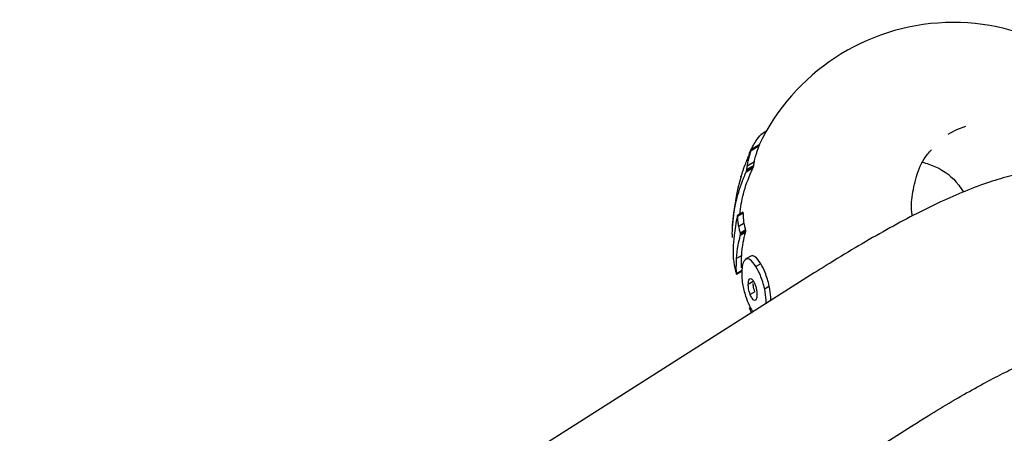
# Model space of a CAD drawing. Units: millimetres. Extents: x -4615 to 3985, y -3098 to 3378.
# Drawn here: x -2326 to -2239, y -393 to -356 of the extents above; entities that cross this region are included whole.
import ezdxf

# ---------------------------------------------------------------- set-up
doc = ezdxf.new("R2010")
doc.units = ezdxf.units.MM
doc.header["$MEASUREMENT"] = 0
doc.layers.add('layer 1', color=7, linetype='Continuous')

msp = doc.modelspace()

# ---------------------------------------------------------------- linework, layer by layer
at = {"layer": 'layer 1', "lineweight": 25}
for points, knots in [([(-2227.1604, -366.0233), (-2230.6604, -359.8833), (-2237.2804, -356.1883), (-2244.3454, -356.4433), (-2244.3454, -356.4433), (-2251.4054, -356.6933), (-2257.7504, -360.8483), (-2260.8004, -367.2233)], [0, 0, 0, 0, 0.3333333, 0.3333333, 0.3333333, 0.3333333, 1, 1, 1, 1]), ([(-2261.6604, -367.9683), (-2261.4654, -367.5733), (-2261.2704, -367.1783), (-2261.0704, -366.8783), (-2261.0704, -366.8783), (-2260.9154, -366.6483), (-2260.7554, -366.4733), (-2260.6004, -366.2983)], [0, 0, 0, 0, 0.3333333, 0.3333333, 0.3333333, 0.3333333, 1, 1, 1, 1]), ([(-2261.2104, -368.7183), (-2261.1754, -368.5583), (-2261.1404, -368.4033), (-2261.1004, -368.2433), (-2261.1004, -368.2433), (-2261.0704, -368.1383), (-2261.0404, -368.0333), (-2261.0054, -367.9283), (-2261.0054, -367.9283), (-2260.9754, -367.8233), (-2260.9404, -367.7183), (-2260.9004, -367.6133), (-2260.9004, -367.6133), (-2260.8604, -367.5083), (-2260.8204, -367.3983), (-2260.7804, -367.2933)], [0, 0, 0, 0, 0.2, 0.2, 0.2, 0.2, 0.4, 0.4, 0.4, 0.4, 0.6, 0.6, 0.6, 0.6, 1, 1, 1, 1]), ([(-2260.7804, -367.2933), (-2260.7704, -367.2683), (-2260.7604, -367.2433), (-2260.7504, -367.2233), (-2260.7504, -367.2233), (-2260.7454, -367.2083), (-2260.7404, -367.1933), (-2260.7354, -367.1833)], [0, 0, 0, 0, 0.3333333, 0.3333333, 0.3333333, 0.3333333, 1, 1, 1, 1]), ([(-2261.5054, -367.6983), (-2261.5504, -367.7983), (-2261.6004, -367.8983), (-2261.6454, -367.9983), (-2261.6454, -367.9983), (-2261.6754, -368.0683), (-2261.7054, -368.1333), (-2261.7304, -368.1983), (-2261.7304, -368.1983), (-2261.7604, -368.2633), (-2261.7904, -368.3333), (-2261.8154, -368.3983), (-2261.8154, -368.3983), (-2261.8454, -368.4633), (-2261.8704, -368.5283), (-2261.9004, -368.5983)], [0, 0, 0, 0, 0.2, 0.2, 0.2, 0.2, 0.4, 0.4, 0.4, 0.4, 0.6, 0.6, 0.6, 0.6, 1, 1, 1, 1]), ([(-2261.8354, -369.0983), (-2261.8104, -368.9483), (-2261.7854, -368.7983), (-2261.7504, -368.6433), (-2261.7504, -368.6433), (-2261.7304, -368.5433), (-2261.7054, -368.4433), (-2261.6804, -368.3433), (-2261.6804, -368.3433), (-2261.6554, -368.2433), (-2261.6254, -368.1383), (-2261.5954, -368.0383), (-2261.5954, -368.0383), (-2261.5654, -367.9333), (-2261.5304, -367.8333), (-2261.4954, -367.7283)], [0, 0, 0, 0, 0.2, 0.2, 0.2, 0.2, 0.4, 0.4, 0.4, 0.4, 0.6, 0.6, 0.6, 0.6, 1, 1, 1, 1]), ([(-2261.4604, -367.6233), (-2261.4654, -367.6233), (-2261.4654, -367.6233), (-2261.4654, -367.6233), (-2261.4654, -367.6233), (-2261.4704, -367.6283), (-2261.4754, -367.6333), (-2261.4804, -367.6433), (-2261.4804, -367.6433), (-2261.4854, -367.6583), (-2261.4954, -367.6783), (-2261.5054, -367.6983)], [0, 0, 0, 0, 0.25, 0.25, 0.25, 0.25, 0.5, 0.5, 0.5, 0.5, 1, 1, 1, 1]), ([(-2261.4954, -367.7283), (-2261.4854, -367.7033), (-2261.4804, -367.6833), (-2261.4754, -367.6633), (-2261.4754, -367.6633), (-2261.4704, -367.6483), (-2261.4654, -367.6333), (-2261.4604, -367.6233)], [0, 0, 0, 0, 0.3333333, 0.3333333, 0.3333333, 0.3333333, 1, 1, 1, 1]), ([(-2247.2654, -373.4783), (-2247.2754, -373.4433), (-2247.2804, -373.4033), (-2247.2854, -373.3633), (-2247.2854, -373.3633), (-2247.3854, -372.7733), (-2247.3404, -372.1783), (-2247.2554, -371.5983), (-2247.2554, -371.5983), (-2247.1654, -370.9783), (-2247.0254, -370.3833), (-2246.8304, -369.7983), (-2246.8304, -369.7983), (-2246.6204, -369.1583), (-2246.3454, -368.5383), (-2245.9304, -368.0383), (-2245.9304, -368.0383), (-2245.8154, -367.9033), (-2245.6904, -367.7783), (-2245.5654, -367.6483)], [0, 0, 0, 0, 0.1666667, 0.1666667, 0.1666667, 0.1666667, 0.3333333, 0.3333333, 0.3333333, 0.3333333, 0.5, 0.5, 0.5, 0.5, 0.6666667, 0.6666667, 0.6666667, 0.6666667, 1, 1, 1, 1]), ([(-2261.9004, -368.5983), (-2261.9604, -368.7483), (-2262.0204, -368.9033), (-2262.0754, -369.0583), (-2262.0754, -369.0583), (-2262.1154, -369.1583), (-2262.1504, -369.2583), (-2262.1854, -369.3533), (-2262.1854, -369.3533), (-2262.2154, -369.4533), (-2262.2504, -369.5483), (-2262.2804, -369.6483), (-2262.2804, -369.6483), (-2262.3154, -369.7433), (-2262.3454, -369.8383), (-2262.3754, -369.9383)], [0, 0, 0, 0, 0.2, 0.2, 0.2, 0.2, 0.4, 0.4, 0.4, 0.4, 0.6, 0.6, 0.6, 0.6, 1, 1, 1, 1]), ([(-2261.8754, -369.3983), (-2261.8704, -369.3633), (-2261.8654, -369.3333), (-2261.8654, -369.2983), (-2261.8654, -369.2983), (-2261.8604, -369.2783), (-2261.8604, -369.2533), (-2261.8554, -369.2333), (-2261.8554, -369.2333), (-2261.8504, -369.2083), (-2261.8504, -369.1883), (-2261.8454, -369.1633), (-2261.8454, -369.1633), (-2261.8454, -369.1433), (-2261.8404, -369.1183), (-2261.8354, -369.0983)], [0, 0, 0, 0, 0.2, 0.2, 0.2, 0.2, 0.4, 0.4, 0.4, 0.4, 0.6, 0.6, 0.6, 0.6, 1, 1, 1, 1]), ([(-2261.4704, -369.5483), (-2261.4554, -369.5133), (-2261.4404, -369.4833), (-2261.4254, -369.4483), (-2261.4254, -369.4483), (-2261.4154, -369.4283), (-2261.4104, -369.4083), (-2261.4004, -369.3883), (-2261.4004, -369.3883), (-2261.3904, -369.3683), (-2261.3804, -369.3483), (-2261.3704, -369.3283), (-2261.3704, -369.3283), (-2261.3604, -369.3083), (-2261.3504, -369.2883), (-2261.3404, -369.2683)], [0, 0, 0, 0, 0.2, 0.2, 0.2, 0.2, 0.4, 0.4, 0.4, 0.4, 0.6, 0.6, 0.6, 0.6, 1, 1, 1, 1]), ([(-2261.3404, -369.2683), (-2261.3354, -369.2583), (-2261.3304, -369.2483), (-2261.3254, -369.2383), (-2261.3254, -369.2383), (-2261.3204, -369.2233), (-2261.3154, -369.2133), (-2261.3104, -369.2033), (-2261.3104, -369.2033), (-2261.3054, -369.1833), (-2261.3004, -369.1633), (-2261.2904, -369.1433)], [0, 0, 0, 0, 0.25, 0.25, 0.25, 0.25, 0.5, 0.5, 0.5, 0.5, 1, 1, 1, 1]), ([(-2261.2904, -369.1433), (-2261.2854, -369.1183), (-2261.2804, -369.0933), (-2261.2704, -369.0733), (-2261.2704, -369.0733), (-2261.2704, -369.0583), (-2261.2654, -369.0383), (-2261.2604, -369.0233)], [0, 0, 0, 0, 0.3333333, 0.3333333, 0.3333333, 0.3333333, 1, 1, 1, 1]), ([(-2261.2604, -369.0233), (-2261.2554, -368.9933), (-2261.2504, -368.9583), (-2261.2454, -368.9233), (-2261.2454, -368.9233), (-2261.2454, -368.9033), (-2261.2404, -368.8783), (-2261.2354, -368.8533), (-2261.2354, -368.8533), (-2261.2304, -368.8333), (-2261.2254, -368.8083), (-2261.2254, -368.7883), (-2261.2254, -368.7883), (-2261.2204, -368.7633), (-2261.2154, -368.7383), (-2261.2104, -368.7183)], [0, 0, 0, 0, 0.2, 0.2, 0.2, 0.2, 0.4, 0.4, 0.4, 0.4, 0.6, 0.6, 0.6, 0.6, 1, 1, 1, 1]), ([(-2246.3954, -368.7383), (-2246.0004, -368.8533), (-2245.6104, -368.9733), (-2245.2304, -369.1433), (-2245.2304, -369.1433), (-2244.4504, -369.4833), (-2243.7204, -370.0433), (-2243.1704, -370.7583), (-2243.1704, -370.7583), (-2243.0254, -370.9533), (-2242.8904, -371.1583), (-2242.7554, -371.3633)], [0, 0, 0, 0, 0.25, 0.25, 0.25, 0.25, 0.5, 0.5, 0.5, 0.5, 1, 1, 1, 1]), ([(-2263.1354, -374.3033), (-2263.0404, -373.4933), (-2262.9504, -372.6783), (-2262.7354, -371.8583), (-2262.7354, -371.8583), (-2262.5654, -371.2133), (-2262.3154, -370.5583), (-2262.0654, -369.9083)], [0, 0, 0, 0, 0.3333333, 0.3333333, 0.3333333, 0.3333333, 1, 1, 1, 1]), ([(-2262.4954, -373.3283), (-2262.4204, -372.7283), (-2262.3404, -372.1233), (-2262.1804, -371.5183), (-2262.1804, -371.5183), (-2262.0054, -370.8633), (-2261.7404, -370.2033), (-2261.4704, -369.5483)], [0, 0, 0, 0, 0.3333333, 0.3333333, 0.3333333, 0.3333333, 1, 1, 1, 1]), ([(-2262.3754, -369.9383), (-2262.3804, -369.9533), (-2262.3854, -369.9733), (-2262.3904, -369.9883), (-2262.3904, -369.9883), (-2262.3954, -369.9983), (-2262.3954, -370.0083), (-2262.4004, -370.0183)], [0, 0, 0, 0, 0.3333333, 0.3333333, 0.3333333, 0.3333333, 1, 1, 1, 1]), ([(-2262.4004, -370.0183), (-2262.4004, -370.0183), (-2262.4004, -370.0183), (-2262.4004, -370.0233), (-2262.4004, -370.0233), (-2262.4004, -370.0233), (-2262.4004, -370.0233), (-2262.4004, -370.0183), (-2262.4004, -370.0183), (-2262.4004, -370.0183), (-2262.4004, -370.0133), (-2262.3954, -370.0083), (-2262.3954, -370.0083), (-2262.3954, -370.0083), (-2262.3954, -370.0033), (-2262.3954, -369.9983), (-2262.3954, -369.9983), (-2262.3904, -369.9933), (-2262.3904, -369.9833), (-2262.3904, -369.9783)], [0, 0, 0, 0, 0.1666667, 0.1666667, 0.1666667, 0.1666667, 0.3333333, 0.3333333, 0.3333333, 0.3333333, 0.5, 0.5, 0.5, 0.5, 0.6666667, 0.6666667, 0.6666667, 0.6666667, 1, 1, 1, 1]), ([(-2262.0654, -369.9083), (-2262.0504, -369.8733), (-2262.0404, -369.8433), (-2262.0254, -369.8133), (-2262.0254, -369.8133), (-2262.0154, -369.7933), (-2262.0054, -369.7733), (-2261.9954, -369.7533), (-2261.9954, -369.7533), (-2261.9904, -369.7333), (-2261.9804, -369.7133), (-2261.9704, -369.6933), (-2261.9704, -369.6933), (-2261.9604, -369.6733), (-2261.9504, -369.6533), (-2261.9404, -369.6333)], [0, 0, 0, 0, 0.2, 0.2, 0.2, 0.2, 0.4, 0.4, 0.4, 0.4, 0.6, 0.6, 0.6, 0.6, 1, 1, 1, 1]), ([(-2261.9404, -369.6333), (-2261.9404, -369.6233), (-2261.9354, -369.6133), (-2261.9304, -369.6033), (-2261.9304, -369.6033), (-2261.9254, -369.5933), (-2261.9204, -369.5783), (-2261.9154, -369.5683), (-2261.9154, -369.5683), (-2261.9104, -369.5483), (-2261.9054, -369.5333), (-2261.9004, -369.5133)], [0, 0, 0, 0, 0.25, 0.25, 0.25, 0.25, 0.5, 0.5, 0.5, 0.5, 1, 1, 1, 1]), ([(-2261.9004, -369.5133), (-2261.8904, -369.4883), (-2261.8854, -369.4633), (-2261.8804, -369.4433), (-2261.8804, -369.4433), (-2261.8804, -369.4283), (-2261.8754, -369.4133), (-2261.8754, -369.3983)], [0, 0, 0, 0, 0.3333333, 0.3333333, 0.3333333, 0.3333333, 1, 1, 1, 1]), ([(-2225.8804, -378.6983), (-2225.8954, -378.2133), (-2225.9104, -377.7233), (-2225.9754, -377.2333), (-2225.9754, -377.2333), (-2226.0454, -376.7333), (-2226.1654, -376.2333), (-2226.3304, -375.7383), (-2226.3304, -375.7383), (-2226.4904, -375.2433), (-2226.6954, -374.7583), (-2226.9454, -374.2983), (-2226.9454, -374.2983), (-2227.2154, -373.7883), (-2227.5404, -373.3083), (-2227.9054, -372.8633), (-2227.9054, -372.8633), (-2228.2554, -372.4383), (-2228.6454, -372.0483), (-2229.0654, -371.6983), (-2229.0654, -371.6983), (-2229.4654, -371.3633), (-2229.8904, -371.0683), (-2230.3354, -370.8133), (-2230.3354, -370.8133), (-2230.7654, -370.5633), (-2231.2104, -370.3533), (-2231.6604, -370.1833), (-2231.6604, -370.1833), (-2232.1054, -370.0133), (-2232.5554, -369.8833), (-2232.9954, -369.7883), (-2232.9954, -369.7883), (-2233.4504, -369.6883), (-2233.8904, -369.6233), (-2234.3204, -369.5833), (-2234.3204, -369.5833), (-2234.7754, -369.5483), (-2235.2204, -369.5383), (-2235.6404, -369.5533), (-2235.6404, -369.5533), (-2236.1154, -369.5633), (-2236.5704, -369.6083), (-2237.0104, -369.6683), (-2237.0104, -369.6683), (-2237.5354, -369.7383), (-2238.0454, -369.8383), (-2238.5404, -369.9533), (-2238.5404, -369.9533), (-2239.1854, -370.1033), (-2239.8104, -370.2883), (-2240.4504, -370.4983), (-2240.4504, -370.4983), (-2241.1704, -370.7333), (-2241.8954, -371.0083), (-2242.6454, -371.3133), (-2242.6454, -371.3133), (-2243.3354, -371.5983), (-2244.0454, -371.9083), (-2244.7754, -372.2483), (-2244.7754, -372.2483), (-2245.5454, -372.6083), (-2246.3354, -372.9983), (-2247.1554, -373.4183), (-2247.1554, -373.4183), (-2247.9304, -373.8183), (-2248.7354, -374.2483), (-2249.5554, -374.7083), (-2249.5554, -374.7083), (-2250.3554, -375.1533), (-2251.1754, -375.6233), (-2252.0154, -376.1133), (-2252.0154, -376.1133), (-2252.8354, -376.5983), (-2253.6754, -377.1033), (-2254.5304, -377.6333), (-2254.5304, -377.6333), (-2254.9904, -377.9233), (-2255.4554, -378.2133), (-2255.9204, -378.5083)], [0, 0, 0, 0, 0.047619, 0.047619, 0.047619, 0.047619, 0.0952381, 0.0952381, 0.0952381, 0.0952381, 0.1428571, 0.1428571, 0.1428571, 0.1428571, 0.1904762, 0.1904762, 0.1904762, 0.1904762, 0.2380952, 0.2380952, 0.2380952, 0.2380952, 0.2857143, 0.2857143, 0.2857143, 0.2857143, 0.3333333, 0.3333333, 0.3333333, 0.3333333, 0.3809524, 0.3809524, 0.3809524, 0.3809524, 0.4285714, 0.4285714, 0.4285714, 0.4285714, 0.4761905, 0.4761905, 0.4761905, 0.4761905, 0.5238095, 0.5238095, 0.5238095, 0.5238095, 0.5714286, 0.5714286, 0.5714286, 0.5714286, 0.6190476, 0.6190476, 0.6190476, 0.6190476, 0.6666667, 0.6666667, 0.6666667, 0.6666667, 0.7142857, 0.7142857, 0.7142857, 0.7142857, 0.7619048, 0.7619048, 0.7619048, 0.7619048, 0.8095238, 0.8095238, 0.8095238, 0.8095238, 0.8571429, 0.8571429, 0.8571429, 0.8571429, 0.9047619, 0.9047619, 0.9047619, 0.9047619, 1, 1, 1, 1]), ([(-2262.7254, -373.5083), (-2262.8304, -374.0833), (-2262.9354, -374.6633), (-2262.9954, -375.1883), (-2262.9954, -375.1883), (-2263.0454, -375.5983), (-2263.0654, -375.9783), (-2263.0904, -376.3583)], [0, 0, 0, 0, 0.3333333, 0.3333333, 0.3333333, 0.3333333, 1, 1, 1, 1]), ([(-2262.7054, -373.4533), (-2262.7054, -373.4583), (-2262.7054, -373.4583), (-2262.7104, -373.4633), (-2262.7104, -373.4633), (-2262.7104, -373.4633), (-2262.7154, -373.4683), (-2262.7154, -373.4733), (-2262.7154, -373.4733), (-2262.7154, -373.4833), (-2262.7204, -373.4933), (-2262.7254, -373.5083)], [0, 0, 0, 0, 0.25, 0.25, 0.25, 0.25, 0.5, 0.5, 0.5, 0.5, 1, 1, 1, 1]), ([(-2262.6854, -373.5233), (-2262.6904, -373.5033), (-2262.6904, -373.4833), (-2262.6954, -373.4733), (-2262.6954, -373.4733), (-2262.6954, -373.4633), (-2262.7004, -373.4583), (-2262.7054, -373.4533)], [0, 0, 0, 0, 0.3333333, 0.3333333, 0.3333333, 0.3333333, 1, 1, 1, 1]), ([(-2262.6454, -373.9933), (-2262.6554, -373.9033), (-2262.6604, -373.8133), (-2262.6704, -373.7283), (-2262.6704, -373.7283), (-2262.6754, -373.6583), (-2262.6804, -373.5883), (-2262.6854, -373.5233)], [0, 0, 0, 0, 0.3333333, 0.3333333, 0.3333333, 0.3333333, 1, 1, 1, 1]), ([(-2262.1904, -373.2233), (-2262.1904, -373.2033), (-2262.1904, -373.1833), (-2262.1954, -373.1683), (-2262.1954, -373.1683), (-2262.1954, -373.1583), (-2262.2004, -373.1533), (-2262.2054, -373.1483)], [0, 0, 0, 0, 0.3333333, 0.3333333, 0.3333333, 0.3333333, 1, 1, 1, 1]), ([(-2262.1604, -373.6983), (-2262.1654, -373.6083), (-2262.1704, -373.5133), (-2262.1754, -373.4283), (-2262.1754, -373.4283), (-2262.1804, -373.3583), (-2262.1854, -373.2883), (-2262.1904, -373.2233)], [0, 0, 0, 0, 0.3333333, 0.3333333, 0.3333333, 0.3333333, 1, 1, 1, 1]), ([(-2263.1504, -375.3283), (-2263.1554, -375.2083), (-2263.1554, -375.0883), (-2263.1554, -374.9733), (-2263.1554, -374.9733), (-2263.1554, -374.8983), (-2263.1554, -374.8233), (-2263.1504, -374.7483), (-2263.1504, -374.7483), (-2263.1504, -374.6733), (-2263.1504, -374.5983), (-2263.1454, -374.5233), (-2263.1454, -374.5233), (-2263.1404, -374.4483), (-2263.1404, -374.3783), (-2263.1354, -374.3033)], [0, 0, 0, 0, 0.2, 0.2, 0.2, 0.2, 0.4, 0.4, 0.4, 0.4, 0.6, 0.6, 0.6, 0.6, 1, 1, 1, 1]), ([(-2262.5904, -374.3983), (-2262.5954, -374.3533), (-2262.6054, -374.3083), (-2262.6104, -374.2633), (-2262.6104, -374.2633), (-2262.6154, -374.2333), (-2262.6204, -374.2083), (-2262.6254, -374.1783), (-2262.6254, -374.1783), (-2262.6304, -374.1483), (-2262.6304, -374.1183), (-2262.6354, -374.0833), (-2262.6354, -374.0833), (-2262.6404, -374.0533), (-2262.6404, -374.0233), (-2262.6454, -373.9933)], [0, 0, 0, 0, 0.2, 0.2, 0.2, 0.2, 0.4, 0.4, 0.4, 0.4, 0.6, 0.6, 0.6, 0.6, 1, 1, 1, 1]), ([(-2262.4454, -374.9933), (-2262.4754, -374.8783), (-2262.5054, -374.7683), (-2262.5304, -374.6533), (-2262.5304, -374.6533), (-2262.5504, -374.5683), (-2262.5704, -374.4833), (-2262.5904, -374.3983)], [0, 0, 0, 0, 0.3333333, 0.3333333, 0.3333333, 0.3333333, 1, 1, 1, 1]), ([(-2262.1104, -374.1083), (-2262.1204, -374.0333), (-2262.1354, -373.9583), (-2262.1404, -373.8833), (-2262.1404, -373.8833), (-2262.1504, -373.8233), (-2262.1554, -373.7583), (-2262.1604, -373.6983)], [0, 0, 0, 0, 0.3333333, 0.3333333, 0.3333333, 0.3333333, 1, 1, 1, 1]), ([(-2261.9804, -374.7083), (-2262.0054, -374.5933), (-2262.0354, -374.4833), (-2262.0604, -374.3683), (-2262.0604, -374.3683), (-2262.0754, -374.2783), (-2262.0954, -374.1933), (-2262.1104, -374.1083)], [0, 0, 0, 0, 0.3333333, 0.3333333, 0.3333333, 0.3333333, 1, 1, 1, 1]), ([(-2263.1454, -375.3883), (-2263.1454, -375.3933), (-2263.1454, -375.3933), (-2263.1454, -375.3933), (-2263.1454, -375.3933), (-2263.1504, -375.3933), (-2263.1504, -375.3833), (-2263.1504, -375.3733), (-2263.1504, -375.3733), (-2263.1504, -375.3583), (-2263.1504, -375.3433), (-2263.1504, -375.3283)], [0, 0, 0, 0, 0.25, 0.25, 0.25, 0.25, 0.5, 0.5, 0.5, 0.5, 1, 1, 1, 1]), ([(-2262.7804, -377.2283), (-2262.7504, -376.8433), (-2262.7154, -376.4533), (-2262.6504, -376.0783), (-2262.6504, -376.0783), (-2262.5954, -375.7883), (-2262.5254, -375.5033), (-2262.4504, -375.2183)], [0, 0, 0, 0, 0.3333333, 0.3333333, 0.3333333, 0.3333333, 1, 1, 1, 1]), ([(-2262.4504, -375.2183), (-2262.4504, -375.2083), (-2262.4454, -375.1983), (-2262.4454, -375.1833), (-2262.4454, -375.1833), (-2262.4404, -375.1733), (-2262.4404, -375.1583), (-2262.4404, -375.1433), (-2262.4404, -375.1433), (-2262.4354, -375.1233), (-2262.4354, -375.0983), (-2262.4354, -375.0783)], [0, 0, 0, 0, 0.25, 0.25, 0.25, 0.25, 0.5, 0.5, 0.5, 0.5, 1, 1, 1, 1]), ([(-2262.4354, -375.0783), (-2262.4354, -375.0583), (-2262.4354, -375.0383), (-2262.4404, -375.0233), (-2262.4404, -375.0233), (-2262.4404, -375.0133), (-2262.4454, -375.0033), (-2262.4454, -374.9933)], [0, 0, 0, 0, 0.3333333, 0.3333333, 0.3333333, 0.3333333, 1, 1, 1, 1]), ([(-2262.3304, -376.9583), (-2262.3004, -376.5683), (-2262.2654, -376.1783), (-2262.1954, -375.8033), (-2262.1954, -375.8033), (-2262.1404, -375.5083), (-2262.0654, -375.2233), (-2261.9904, -374.9383)], [0, 0, 0, 0, 0.3333333, 0.3333333, 0.3333333, 0.3333333, 1, 1, 1, 1]), ([(-2261.9904, -374.9383), (-2261.9854, -374.9283), (-2261.9854, -374.9183), (-2261.9804, -374.9033), (-2261.9804, -374.9033), (-2261.9804, -374.8933), (-2261.9754, -374.8783), (-2261.9754, -374.8633), (-2261.9754, -374.8633), (-2261.9704, -374.8433), (-2261.9704, -374.8183), (-2261.9704, -374.7933)], [0, 0, 0, 0, 0.25, 0.25, 0.25, 0.25, 0.5, 0.5, 0.5, 0.5, 1, 1, 1, 1]), ([(-2261.9704, -374.7933), (-2261.9704, -374.7783), (-2261.9704, -374.7583), (-2261.9754, -374.7433), (-2261.9754, -374.7433), (-2261.9754, -374.7333), (-2261.9804, -374.7233), (-2261.9804, -374.7083)], [0, 0, 0, 0, 0.3333333, 0.3333333, 0.3333333, 0.3333333, 1, 1, 1, 1]), ([(-2263.0904, -376.3583), (-2263.0904, -376.4933), (-2263.0954, -376.6283), (-2263.0904, -376.7633), (-2263.0904, -376.7633), (-2263.0904, -376.8733), (-2263.0854, -376.9783), (-2263.0804, -377.0833)], [0, 0, 0, 0, 0.3333333, 0.3333333, 0.3333333, 0.3333333, 1, 1, 1, 1]), ([(-2263.0804, -377.0833), (-2263.0804, -377.0983), (-2263.0804, -377.1083), (-2263.0804, -377.1233), (-2263.0804, -377.1233), (-2263.0804, -377.1383), (-2263.0754, -377.1583), (-2263.0754, -377.1733), (-2263.0754, -377.1733), (-2263.0754, -377.1883), (-2263.0754, -377.1983), (-2263.0704, -377.2083), (-2263.0704, -377.2083), (-2263.0704, -377.2233), (-2263.0704, -377.2333), (-2263.0704, -377.2433)], [0, 0, 0, 0, 0.2, 0.2, 0.2, 0.2, 0.4, 0.4, 0.4, 0.4, 0.6, 0.6, 0.6, 0.6, 1, 1, 1, 1]), ([(-2262.3554, -378.0483), (-2262.3554, -377.9883), (-2262.3554, -377.9233), (-2262.3604, -377.8633), (-2262.3604, -377.8633), (-2262.3604, -377.7633), (-2262.3604, -377.6633), (-2262.3554, -377.5633), (-2262.3554, -377.5633), (-2262.3554, -377.4683), (-2262.3554, -377.3633), (-2262.3504, -377.2633), (-2262.3504, -377.2633), (-2262.3454, -377.1633), (-2262.3404, -377.0583), (-2262.3304, -376.9583)], [0, 0, 0, 0, 0.2, 0.2, 0.2, 0.2, 0.4, 0.4, 0.4, 0.4, 0.6, 0.6, 0.6, 0.6, 1, 1, 1, 1]), ([(-2260.6454, -377.6933), (-2260.8204, -377.4383), (-2260.9954, -377.1783), (-2261.1554, -377.0733), (-2261.1554, -377.0733), (-2261.2854, -376.9933), (-2261.4004, -377.0033), (-2261.5204, -377.0133)], [0, 0, 0, 0, 0.3333333, 0.3333333, 0.3333333, 0.3333333, 1, 1, 1, 1]), ([(-2263.0704, -377.2433), (-2263.0454, -377.4033), (-2263.0254, -377.5683), (-2263.0004, -377.7233), (-2263.0004, -377.7233), (-2262.9804, -377.8233), (-2262.9654, -377.9233), (-2262.9454, -378.0183), (-2262.9454, -378.0183), (-2262.9254, -378.1133), (-2262.9054, -378.2083), (-2262.8804, -378.2983), (-2262.8804, -378.2983), (-2262.8604, -378.3883), (-2262.8354, -378.4783), (-2262.8104, -378.5633)], [0, 0, 0, 0, 0.2, 0.2, 0.2, 0.2, 0.4, 0.4, 0.4, 0.4, 0.6, 0.6, 0.6, 0.6, 1, 1, 1, 1]), ([(-2262.7904, -378.5783), (-2262.7954, -378.4283), (-2262.8004, -378.2833), (-2262.8054, -378.1333), (-2262.8054, -378.1333), (-2262.8054, -378.0333), (-2262.8054, -377.9333), (-2262.8004, -377.8333), (-2262.8004, -377.8333), (-2262.8004, -377.7383), (-2262.8004, -377.6383), (-2262.7954, -377.5333), (-2262.7954, -377.5333), (-2262.7904, -377.4333), (-2262.7854, -377.3333), (-2262.7804, -377.2283)], [0, 0, 0, 0, 0.2, 0.2, 0.2, 0.2, 0.4, 0.4, 0.4, 0.4, 0.6, 0.6, 0.6, 0.6, 1, 1, 1, 1]), ([(-2261.9504, -377.2733), (-2262.0554, -377.3783), (-2262.1554, -377.4833), (-2262.2154, -377.6733), (-2262.2154, -377.6733), (-2262.2654, -377.8233), (-2262.2904, -378.0333), (-2262.3104, -378.2383)], [0, 0, 0, 0, 0.3333333, 0.3333333, 0.3333333, 0.3333333, 1, 1, 1, 1]), ([(-2261.0704, -377.9483), (-2261.2504, -377.6933), (-2261.4254, -377.4383), (-2261.5904, -377.3383), (-2261.5904, -377.3383), (-2261.7154, -377.2533), (-2261.8354, -377.2633), (-2261.9504, -377.2733)], [0, 0, 0, 0, 0.3333333, 0.3333333, 0.3333333, 0.3333333, 1, 1, 1, 1]), ([(-2260.3004, -379.9233), (-2260.4154, -379.4983), (-2260.5304, -379.0733), (-2260.6804, -378.7183), (-2260.6804, -378.7183), (-2260.7954, -378.4333), (-2260.9354, -378.1933), (-2261.0704, -377.9483)], [0, 0, 0, 0, 0.3333333, 0.3333333, 0.3333333, 0.3333333, 1, 1, 1, 1]), ([(-2259.8904, -379.6733), (-2260.0054, -379.2483), (-2260.1154, -378.8233), (-2260.2604, -378.4633), (-2260.2604, -378.4633), (-2260.3754, -378.1783), (-2260.5104, -377.9333), (-2260.6454, -377.6933)], [0, 0, 0, 0, 0.3333333, 0.3333333, 0.3333333, 0.3333333, 1, 1, 1, 1]), ([(-2262.8104, -378.5633), (-2262.8104, -378.5783), (-2262.8054, -378.5883), (-2262.8004, -378.5933), (-2262.8004, -378.5933), (-2262.8004, -378.5983), (-2262.7954, -378.6033), (-2262.7954, -378.6033), (-2262.7954, -378.6033), (-2262.7904, -378.6033), (-2262.7904, -378.6033), (-2262.7904, -378.5983), (-2262.7904, -378.5983), (-2262.7904, -378.5933), (-2262.7904, -378.5883), (-2262.7904, -378.5783)], [0, 0, 0, 0, 0.2, 0.2, 0.2, 0.2, 0.4, 0.4, 0.4, 0.4, 0.6, 0.6, 0.6, 0.6, 1, 1, 1, 1]), ([(-2262.3104, -378.2383), (-2262.3204, -378.4233), (-2262.3304, -378.6083), (-2262.3254, -378.8133), (-2262.3254, -378.8133), (-2262.3154, -379.0183), (-2262.2904, -379.2433), (-2262.2504, -379.4733), (-2262.2504, -379.4733), (-2262.1904, -379.8283), (-2262.0904, -380.1933), (-2261.9904, -380.5533)], [0, 0, 0, 0, 0.25, 0.25, 0.25, 0.25, 0.5, 0.5, 0.5, 0.5, 1, 1, 1, 1]), ([(-2261.7504, -379.5083), (-2261.7454, -379.4083), (-2261.7404, -379.3083), (-2261.7254, -379.2333), (-2261.7254, -379.2333), (-2261.7104, -379.1533), (-2261.6804, -379.0933), (-2261.6504, -379.0533), (-2261.6504, -379.0533), (-2261.6204, -379.0233), (-2261.5904, -379.0033), (-2261.5554, -379.0033), (-2261.5554, -379.0033), (-2261.5204, -379.0033), (-2261.4854, -379.0183), (-2261.4454, -379.0333)], [0, 0, 0, 0, 0.2, 0.2, 0.2, 0.2, 0.4, 0.4, 0.4, 0.4, 0.6, 0.6, 0.6, 0.6, 1, 1, 1, 1]), ([(-2261.5804, -380.4133), (-2261.6354, -380.2383), (-2261.6854, -380.0633), (-2261.7154, -379.8933), (-2261.7154, -379.8933), (-2261.7354, -379.7633), (-2261.7404, -379.6333), (-2261.7504, -379.5083)], [0, 0, 0, 0, 0.3333333, 0.3333333, 0.3333333, 0.3333333, 1, 1, 1, 1]), ([(-2261.4454, -379.0333), (-2261.3904, -379.0933), (-2261.3304, -379.1483), (-2261.2804, -379.2333), (-2261.2804, -379.2333), (-2261.2404, -379.3033), (-2261.2004, -379.3933), (-2261.1604, -379.4833)], [0, 0, 0, 0, 0.3333333, 0.3333333, 0.3333333, 0.3333333, 1, 1, 1, 1]), ([(-2261.1704, -380.1633), (-2261.2254, -379.9883), (-2261.2804, -379.8083), (-2261.3004, -379.6433), (-2261.3004, -379.6433), (-2261.3104, -379.5733), (-2261.3154, -379.5083), (-2261.3154, -379.4433)], [0, 0, 0, 0, 0.3333333, 0.3333333, 0.3333333, 0.3333333, 1, 1, 1, 1]), ([(-2261.1604, -379.4833), (-2261.1254, -379.5833), (-2261.0954, -379.6883), (-2261.0654, -379.7983), (-2261.0654, -379.7983), (-2261.0404, -379.9033), (-2261.0154, -380.0133), (-2261.0054, -380.1183), (-2261.0054, -380.1183), (-2260.9854, -380.2783), (-2260.9904, -380.4233), (-2260.9904, -380.5633)], [0, 0, 0, 0, 0.25, 0.25, 0.25, 0.25, 0.5, 0.5, 0.5, 0.5, 1, 1, 1, 1]), ([(-2259.7754, -380.9583), (-2259.7704, -380.8533), (-2259.7604, -380.7533), (-2259.7604, -380.6383), (-2259.7604, -380.6383), (-2259.7654, -380.3583), (-2259.8304, -380.0133), (-2259.8904, -379.6733)], [0, 0, 0, 0, 0.3333333, 0.3333333, 0.3333333, 0.3333333, 1, 1, 1, 1]), ([(-2261.9904, -380.5533), (-2261.8904, -380.8283), (-2261.7954, -381.0983), (-2261.6804, -381.3333), (-2261.6804, -381.3333), (-2261.5954, -381.5183), (-2261.5004, -381.6783), (-2261.4054, -381.8383)], [0, 0, 0, 0, 0.3333333, 0.3333333, 0.3333333, 0.3333333, 1, 1, 1, 1]), ([(-2261.1954, -380.9433), (-2261.2304, -380.9233), (-2261.2704, -380.9033), (-2261.3054, -380.8733), (-2261.3054, -380.8733), (-2261.3404, -380.8383), (-2261.3804, -380.7933), (-2261.4154, -380.7333), (-2261.4154, -380.7333), (-2261.4754, -380.6433), (-2261.5254, -380.5283), (-2261.5804, -380.4133)], [0, 0, 0, 0, 0.25, 0.25, 0.25, 0.25, 0.5, 0.5, 0.5, 0.5, 1, 1, 1, 1]), ([(-2260.9904, -380.5633), (-2260.9954, -380.6283), (-2261.0054, -380.6933), (-2261.0154, -380.7483), (-2261.0154, -380.7483), (-2261.0254, -380.8033), (-2261.0454, -380.8483), (-2261.0704, -380.8733), (-2261.0704, -380.8733), (-2261.0854, -380.8933), (-2261.1054, -380.8983), (-2261.1254, -380.9083)], [0, 0, 0, 0, 0.25, 0.25, 0.25, 0.25, 0.5, 0.5, 0.5, 0.5, 1, 1, 1, 1]), ([(-2260.1804, -381.2133), (-2260.1754, -381.1083), (-2260.1654, -381.0033), (-2260.1704, -380.8833), (-2260.1704, -380.8833), (-2260.1754, -380.6033), (-2260.2404, -380.2633), (-2260.3004, -379.9233)], [0, 0, 0, 0, 0.3333333, 0.3333333, 0.3333333, 0.3333333, 1, 1, 1, 1]), ([(-2247.3404, -392.0133), (-2246.9454, -391.7633), (-2246.5504, -391.5133), (-2246.1554, -391.2733), (-2246.1554, -391.2733), (-2245.4204, -390.8133), (-2244.7054, -390.3783), (-2244.0054, -389.9683), (-2244.0054, -389.9683), (-2243.3154, -389.5583), (-2242.6404, -389.1683), (-2241.9904, -388.8083), (-2241.9904, -388.8083), (-2241.3504, -388.4483), (-2240.7354, -388.1183), (-2240.1504, -387.8083), (-2240.1504, -387.8083), (-2239.5754, -387.5083), (-2239.0254, -387.2333), (-2238.5154, -386.9883), (-2238.5154, -386.9883), (-2238.0154, -386.7483), (-2237.5504, -386.5333), (-2237.1304, -386.3483), (-2237.1304, -386.3483), (-2236.7654, -386.1933), (-2236.4304, -386.0533), (-2236.1304, -385.9383), (-2236.1304, -385.9383), (-2235.8504, -385.8333), (-2235.6054, -385.7483), (-2235.4104, -385.6833), (-2235.4104, -385.6833), (-2235.2304, -385.6233), (-2235.0904, -385.5783), (-2234.9754, -385.5533), (-2234.9754, -385.5533), (-2234.8704, -385.5283), (-2234.7854, -385.5133), (-2234.8154, -385.5183), (-2234.8154, -385.5183), (-2234.8204, -385.5183), (-2234.8254, -385.5183), (-2234.8254, -385.5183)], [0, 0, 0, 0, 0.0833333, 0.0833333, 0.0833333, 0.0833333, 0.1666667, 0.1666667, 0.1666667, 0.1666667, 0.25, 0.25, 0.25, 0.25, 0.3333333, 0.3333333, 0.3333333, 0.3333333, 0.4166667, 0.4166667, 0.4166667, 0.4166667, 0.5, 0.5, 0.5, 0.5, 0.5833333, 0.5833333, 0.5833333, 0.5833333, 0.6666667, 0.6666667, 0.6666667, 0.6666667, 0.75, 0.75, 0.75, 0.75, 0.8333333, 0.8333333, 0.8333333, 0.8333333, 1, 1, 1, 1])]:
    msp.add_open_spline(points, degree=3, knots=knots, dxfattribs=at)
for points in [[(-2243.8904, -366.1633), (-2243.8904, -366.1633), (-2243.3504, -365.8583), (-2243.3504, -365.8583)], [(-2243.3504, -365.8583), (-2243.3504, -365.8583), (-2242.5504, -365.5783), (-2242.5504, -365.5783)], [(-2260.1904, -366.0533), (-2260.1904, -366.0533), (-2260.6004, -366.2983), (-2260.6004, -366.2983)], [(-2260.6004, -366.2983), (-2260.6004, -366.2983), (-2260.5004, -366.2383), (-2260.5004, -366.2383)], [(-2260.1804, -366.0333), (-2260.1804, -366.0333), (-2260.5054, -366.2283), (-2260.5054, -366.2283)], [(-2244.1104, -366.2883), (-2244.1104, -366.2883), (-2243.8904, -366.1633), (-2243.8904, -366.1633)], [(-2260.7804, -367.2933), (-2260.7804, -367.2933), (-2261.4954, -367.7283), (-2261.4954, -367.7283)], [(-2260.7354, -367.1783), (-2260.7354, -367.1783), (-2261.4654, -367.6233), (-2261.4654, -367.6233)], [(-2260.7354, -367.1833), (-2260.7354, -367.1833), (-2261.4604, -367.6233), (-2261.4604, -367.6233)], [(-2260.7354, -367.1833), (-2260.7354, -367.1833), (-2260.7404, -367.1833), (-2260.7404, -367.1833)], [(-2261.3404, -369.2683), (-2261.3404, -369.2683), (-2261.9404, -369.6333), (-2261.9404, -369.6333)], [(-2261.2904, -369.1433), (-2261.2904, -369.1433), (-2261.9004, -369.5133), (-2261.9004, -369.5133)], [(-2261.2604, -369.0233), (-2261.2604, -369.0233), (-2261.8754, -369.3983), (-2261.8754, -369.3983)], [(-2261.2104, -368.7183), (-2261.2104, -368.7183), (-2261.8354, -369.0983), (-2261.8354, -369.0983)], [(-2262.3854, -369.9633), (-2262.8054, -371.3933), (-2263.0554, -372.8683), (-2263.1354, -374.3583)], [(-2262.2404, -369.4933), (-2262.2904, -369.6483), (-2262.3404, -369.8033), (-2262.3854, -369.9633)], [(-2262.2054, -373.1483), (-2262.2054, -373.1483), (-2262.7054, -373.4533), (-2262.7054, -373.4533)], [(-2262.1904, -373.2233), (-2262.1904, -373.2233), (-2262.6854, -373.5233), (-2262.6854, -373.5233)], [(-2262.1104, -374.1083), (-2262.1104, -374.1083), (-2262.5904, -374.3983), (-2262.5904, -374.3983)], [(-2261.9904, -374.9383), (-2261.9904, -374.9383), (-2262.4504, -375.2183), (-2262.4504, -375.2183)], [(-2261.9804, -374.7083), (-2261.9804, -374.7083), (-2262.4454, -374.9933), (-2262.4454, -374.9933)], [(-2261.9704, -374.7933), (-2261.9704, -374.7933), (-2262.4354, -375.0783), (-2262.4354, -375.0783)], [(-2262.3304, -376.9583), (-2262.3304, -376.9583), (-2262.7804, -377.2283), (-2262.7804, -377.2283)], [(-2261.5204, -377.0133), (-2261.5204, -377.0133), (-2261.9504, -377.2733), (-2261.9504, -377.2733)], [(-2260.6454, -377.6933), (-2260.6454, -377.6933), (-2261.0704, -377.9483), (-2261.0704, -377.9483)], [(-2255.9204, -378.5083), (-2255.9204, -378.5083), (-2553.0704, -567.2733), (-2553.0704, -567.2733)], [(-2262.8004, -378.6083), (-2262.8004, -378.6083), (-2262.3504, -378.3333), (-2262.3504, -378.3333)], [(-2262.3454, -378.3083), (-2262.3454, -378.3083), (-2262.7904, -378.5783), (-2262.7904, -378.5783)], [(-2261.3304, -379.2583), (-2261.3304, -379.2583), (-2261.7504, -379.5083), (-2261.7504, -379.5083)], [(-2259.8904, -379.6733), (-2259.8904, -379.6733), (-2260.3004, -379.9233), (-2260.3004, -379.9233)], [(-2261.1704, -380.1633), (-2261.1704, -380.1633), (-2261.5804, -380.4133), (-2261.5804, -380.4133)], [(-2261.0654, -380.8633), (-2261.0654, -380.8633), (-2261.1954, -380.9433), (-2261.1954, -380.9433)], [(-2261.6554, -381.5483), (-2261.6554, -381.5483), (-2261.4754, -382.0483), (-2261.4754, -382.0483)], [(-2544.4904, -580.7783), (-2544.4904, -580.7783), (-2247.3404, -392.0133), (-2247.3404, -392.0133)]]:
    msp.add_open_spline(points, degree=3, dxfattribs=at)

doc.saveas('drawing.dxf')
